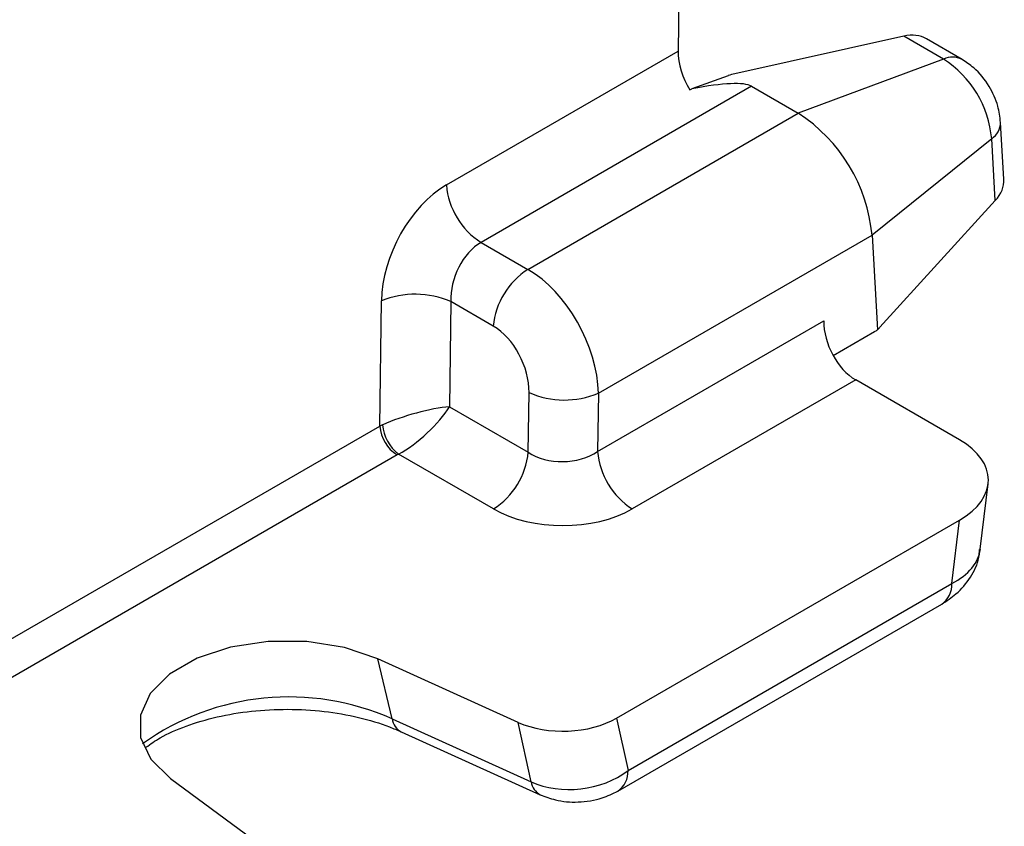
# Model space of a CAD drawing. Units: millimetres. Extents: x 150 to 4162, y 50 to 2920.
# Drawn here: x 3751 to 3791, y 1536 to 1569 of the extents above; entities that cross this region are included whole.
import ezdxf

# ---------------------------------------------------------------- set-up
doc = ezdxf.new("R2010")
doc.units = ezdxf.units.MM
doc.header["$LTSCALE"] = 10
doc.layers.get('0').update_dxf_attribs({"color": 1})
doc.layers.add('157028', color=7, linetype='Continuous')

# ---------------------------------------------------------------- blocks, each defined once
blk = doc.blocks.new('1115422-M_002_ISO_view')
for p, q in [((772.278, 876.812), (771.963, 854.493)), ((781.137, 855.101), (774.264, 853.572)), ((782.748, 854.171), (781.137, 855.101)), ((783.502, 854.153), (782.052, 854.99)), ((762.537, 849.052), (771.963, 854.493)), ((782.748, 854.171), (776.845, 851.965)), ((773.993, 853.494), (772.523, 852.961)), ((774.941, 853.064), (763.948, 846.718)), ((774.941, 853.064), (776.845, 851.965)), ((772.441, 852.914), (772.523, 852.961)), ((765.852, 845.619), (776.845, 851.965)), ((785.204, 849.284), (785.069, 851.594)), ((784.707, 850.929), (779.843, 847.006)), ((784.854, 848.418), (784.707, 850.929)), ((784.854, 848.418), (780.167, 843.273)), ((763.948, 846.718), (765.852, 845.619)), ((768.72, 840.585), (779.843, 847.006)), ((779.843, 847.006), (780.067, 843.171)), ((759.828, 839.249), (759.9, 844.339)), ((762.72, 844.31), (762.659, 840.039)), ((764.443, 843.315), (762.72, 844.31)), ((768.687, 838.22), (777.882, 843.528)), ((778.259, 842.12), (779.944, 843.093)), ((779.178, 841.128), (770.098, 835.886)), ((783.404, 838.688), (779.178, 841.128)), ((765.866, 838.188), (765.901, 840.615)), ((768.72, 840.585), (768.687, 838.22)), ((762.659, 840.039), (765.866, 838.188)), ((689.061, 798.396), (759.828, 839.249)), ((760.534, 838.082), (690.283, 797.528)), ((764.457, 835.884), (760.593, 838.114)), ((784.246, 834.252), (784.562, 836.905)), ((769.461, 827.384), (783.397, 835.429)), ((783.09, 832.85), (783.397, 835.429)), ((769.924, 825.249), (783.09, 832.85)), ((769.512, 824.418), (782.678, 832.018)), ((765.463, 827.21), (759.75, 829.794)), ((760.332, 827.35), (759.75, 829.794)), ((760.332, 827.35), (765.988, 824.791)), ((765.988, 824.791), (765.463, 827.21)), ((769.461, 827.384), (769.924, 825.249)), ((760.699, 826.828), (766.355, 824.27)), ((751.327, 824.931), (755.803, 821.634))]:
    blk.add_line(p, q)
at = {"flags": 128}
blk.add_lwpolyline([(759.75, 829.794), (758.392, 830.257), (756.871, 830.499), (755.294, 830.504), (753.769, 830.271), (752.401, 829.818), (751.286, 829.174), (750.5, 828.384), (750.097, 827.504), (750.106, 826.593), (750.525, 825.716), (751.327, 824.931)], dxfattribs=at)
for centre, radius, start, end in [((783.106, 853.385), 0.864, 62.7533, 114.5346), ((780.415, 850.548), 4.309, 5.0795, 57.2307), ((773.277, 846.423), 6.591, 5.0795, 57.2307), ((784.255, 851.606), 0.814, 303.7429, 359.1507), ((765.627, 849.326), 3.102, 185.0795, 237.2307), ((767.535, 843.007), 3.108, 122.8009, 174.311), ((761.275, 841.009), 3.603, 66.3625, 112.4373), ((767.345, 843.915), 3.603, 246.3625, 292.4373), ((761.373, 839.387), 1.551, 185.0795, 237.2307), ((761.614, 839.438), 1.671, 184.4849, 232.3678), ((771.776, 838.494), 3.102, 185.0795, 237.2307), ((762.774, 838.496), 3.108, 302.8009, 354.311), ((782.131, 832.807), 0.96, 304.715, 2.5208), ((756.139, 817.993), 10.253, 65.8654, 125.5117), ((761.03, 827.452), 0.706, 188.2872, 242.2889), ((768.966, 825.207), 0.959, 304.6042, 2.5296), ((766.687, 824.894), 0.707, 188.3078, 242.0276)]:
    blk.add_arc(centre, radius, start, end)
for centre, major_axis, ratio, start_param, end_param in [((780.946, 853.319), (1.215, 1.599), 0.714217, 0.090394, 0.701178), ((773.382, 853.798), (-0.855, 1.813), 0.625261, 0.907245, 1.770457), ((775.411, 852.676), (2.011, -0.265), 0.463384, 2.237677, 2.41221), ((766.921, 850.067), (8.133, 2.874), 0.144954, 0.123362, 0.761133), ((762.735, 845.671), (1.773, 3.592), 0.616128, 0.745176, 2.228706), ((783.216, 849.03), (1.975, 0.369), 0.674887, 5.554396, 6.197808), ((764.146, 844.971), (0.752, 1.865), 0.650697, 0.693678, 2.177208), ((765.713, 842.068), (-1.969, 3.769), 0.603441, 4.022276, 5.523259), ((779.302, 842.833), (-0.855, 1.813), 0.625261, 0.907245, 2.408228), ((764.304, 841.397), (-0.962, 2.039), 0.625261, 4.048838, 5.549821), ((779.845, 844.783), (0.886, 1.796), 0.616128, 3.886769, 3.97437), ((779.867, 844.77), (0.664, 1.915), 0.501957, 3.918354, 4.005287), ((761.251, 839.368), (2.005, 0.576), 0.181701, 0.74101, 2.224539), ((761.251, 839.368), (1.554, 1.401), 0.303872, 4.025205, 5.508735), ((761.238, 838.487), (2, -0.014), 0.532118, 2.275702, 2.356889), ((780.552, 837.057), (4.02, 0.008), 0.574657, 5.497649, 7.063884), ((767.279, 839.166), (2, 0.047), 0.677902, 3.91208, 5.476796), ((761.238, 837.671), (1, 0.001), 0.580807, 2.270578, 2.351764), ((767.279, 837.533), (4, 0.005), 0.580807, 3.92864, 5.493357), ((780.255, 834.564), (3.998, -0.237), 0.565861, 5.533533, 6.249542), ((767.366, 828.627), (3.033, 0.087), 0.584417, 4.017381, 5.45808), ((767.814, 826.564), (2.977, 0.41), 0.686235, 3.96112, 5.401819)]:
    blk.add_ellipse(centre, major_axis=major_axis, ratio=ratio, start_param=start_param, end_param=end_param)
for points, knots in [([(785.069, 851.594), (785.041, 851.816), (784.976, 852.326), (784.615, 853.107), (784.096, 853.759), (783.665, 854.045), (783.502, 854.153)], [0, 0, 0, 0, 0.216428, 0.4976, 0.81043, 1, 1, 1, 1]), ([(782.678, 832.018), (782.878, 832.148), (783.333, 832.443), (783.861, 833.083), (784.189, 833.729), (784.206, 834.131), (784.211, 834.24)], [0, 0, 0, 0, 0.252864, 0.574454, 0.884551, 1, 1, 1, 1]), ([(750.326, 826.2), (750.51, 826.33), (750.952, 826.644), (751.944, 827.079), (753.201, 827.454), (754.609, 827.69), (756.09, 827.769), (757.574, 827.682), (758.983, 827.434), (760.017, 827.121), (760.543, 826.895), (760.699, 826.828)], [0, 0, 0, 0, 0.085539, 0.20601, 0.327786, 0.451112, 0.575516, 0.700331, 0.824723, 0.947883, 1, 1, 1, 1]), ([(766.355, 824.27), (766.558, 824.193), (767.045, 824.007), (767.918, 823.939), (768.801, 824.069), (769.303, 824.315), (769.512, 824.418)], [0, 0, 0, 0, 0.2002789, 0.4807711, 0.7836103, 1, 1, 1, 1])]:
    blk.add_open_spline(points, degree=3, knots=knots)

msp = doc.modelspace()

# ---------------------------------------------------------------- block references
at = {"layer": '157028'}
msp.add_blockref('1115422-M_002_ISO_view', (3006.028, 713.44), dxfattribs=at)

doc.saveas('drawing.dxf')
